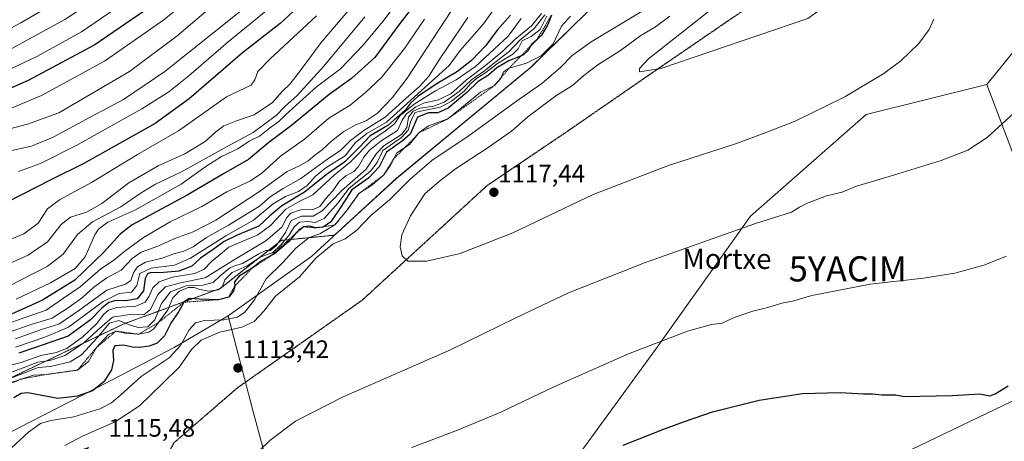
# Model space of a CAD drawing. Units: metres. Extents: x 593613 to 597052, y 4742948 to 4745309.
# Drawn here: x 594291 to 594683, y 4743287 to 4743455 of the extents above; entities that cross this region are included whole.
import ezdxf
from ezdxf.enums import TextEntityAlignment as Align

# ---------------------------------------------------------------- set-up
doc = ezdxf.new("R2010")
doc.units = ezdxf.units.M
doc.header["$MEASUREMENT"] = 0
for name, pattern in [('TRAZOS', [0.75, 0.5, -0.25]), ('TRAZOS2', [0.375, 0.25, -0.125]), ('TRAZOSX2', [1.5, 1, -0.5])]:
    doc.linetypes.add(name, pattern=pattern)
doc.layers.get('0').update_dxf_attribs({"lineweight": 5})
for name, color, linetype, lineweight in [('Arbolado forestal', 92, 'TRAZOS', 0), ('Arbolado forestal CxS', 92, 'Continuous', 0), ('Carátula', 7, 'Continuous', 5), ('Curva de nivel maestra', 36, 'Continuous', 30), ('Curva de nivel normal', 36, 'Continuous', 0), ('Entidad de ámbito territorial', 19, 'Continuous', 0), ('Entidad de ámbito territorial CxS', 92, 'Continuous', 0), ('Escarpado lineal', 39, 'TRAZOS', 0), ('Matorral', 135, 'Continuous', 0), ('Matorral CxS', 135, 'Continuous', 0), ('Municipio', 9, 'Continuous', 13), ('Municipio CxS', 142, 'Continuous', 0), ('Pastizal CxS', 92, 'Continuous', 0), ('Punto de cota en terreno', 7, 'Continuous', 0), ('Ruta', 19, 'TRAZOS2', 30), ('Rótulo de punto de cota en terreno', 19, 'Continuous', 0), ('Senda', 19, 'TRAZOSX2', 0), ('Texto cartográfico', 19, 'Continuous', 0), ('Yacimiento arqueológico puntual', 7, 'Continuous', 0)]:
    doc.layers.add(name, color=color, linetype=linetype, lineweight=lineweight)
doc.styles.add('Arial', font='txt', dxfattribs={"height": 0.2})

# ---------------------------------------------------------------- blocks, each defined once
blk = doc.blocks.new('*U150')
at = {"layer": 'Arbolado forestal CxS', "color": 92, "linetype": 'Continuous', "lineweight": 0}
blk.add_polyline3d([(594640.86, 4743772.51, 1037.15), (594650.17, 4743739.45, 1050.78), (594640.4, 4743693.48, 1062.37), (594632.07, 4743666.47, 1065.71), (594615.78, 4743613.63, 1084.61), (594599.21, 4743570.17, 1088.57), (594578.4, 4743528.15, 1095.53), (594538.52, 4743478.6, 1097.67), (594494.57, 4743435.56, 1105.47), (594441.21, 4743391.55, 1107.28), (594416.62, 4743368.99, 1106.88), (594407.42, 4743368.09, 1105.16), (594395.39, 4743366.92, 1090.9), (594371.13, 4743347.76, 1094.12), (594332.83, 4743333.72, 1091.05), (594279.22, 4743308.18, 1089.89)], dxfattribs=at)
blk = doc.blocks.new('*U162')
at = {"layer": 'Entidad de ámbito territorial CxS', "color": 92, "linetype": 'Continuous', "lineweight": 0}
blk.add_polyline3d([(594284.79, 4743289.17, 1102.73), (594295.78, 4743294.83, 1103.9), (594321.9, 4743308.28, 1099.46), (594352.81, 4743324.37, 1103.38), (594374.37, 4743337.01, 1103.82), (594384.05, 4743299.92, 1111.97), (594418.86, 4743170.77, 1091.24), (594427.53, 4743138.64, 1085.9), (594459.84, 4743020.28, 1072.25), (594473.99, 4742959.92, 1068.63), (594473.99, 4742959.92, 1068.63), (593646.92, 4742948.46, 944.86)], dxfattribs=at)
blk = doc.blocks.new('*U163')
at = {"layer": 'Municipio CxS', "color": 142, "linetype": 'Continuous', "lineweight": 0}
blk.add_polyline3d([(594284.79, 4743289.17, 1102.73), (594295.78, 4743294.83, 1103.9), (594321.9, 4743308.28, 1099.46), (594352.81, 4743324.37, 1103.38), (594374.37, 4743337.01, 1103.82), (594384.05, 4743299.92, 1111.97), (594418.86, 4743170.77, 1091.24), (594427.53, 4743138.64, 1085.9), (594459.84, 4743020.28, 1072.25), (594473.99, 4742959.92, 1068.63), (594473.99, 4742959.92, 1068.63), (593646.92, 4742948.46, 944.86)], dxfattribs=at)
blk = doc.blocks.new('*U164')
at = {"layer": 'Entidad de ámbito territorial CxS', "color": 92, "linetype": 'Continuous', "lineweight": 0}
blk.add_polyline3d([(594284.795, 4743289.171, 1102.726474), (594295.776, 4743294.826, 1103.897235), (594321.896, 4743308.276, 1099.464952), (594352.81, 4743324.366, 1103.381793), (594374.367, 4743337.013, 1103.821082), (594384.047, 4743299.917, 1111.974487), (594418.863, 4743170.774, 1091.243501), (594427.526, 4743138.638, 1085.895482), (594459.843, 4743020.281, 1072.252245), (594473.9907, 4742959.9163, 1068.627309), (594473.9907, 4742959.9163, 1068.627309), (593646.919999, 4742948.460087, 944.855247)], dxfattribs=at)
blk = doc.blocks.new('*U165')
at = {"layer": 'Municipio CxS', "color": 142, "linetype": 'Continuous', "lineweight": 0}
blk.add_polyline3d([(594284.795, 4743289.171, 1102.7265), (594295.776, 4743294.826, 1103.8972), (594321.896, 4743308.276, 1099.465), (594352.81, 4743324.366, 1103.3818), (594374.367, 4743337.013, 1103.8211), (594384.047, 4743299.917, 1111.9745), (594418.863, 4743170.774, 1091.2435), (594427.526, 4743138.638, 1085.8955), (594459.843, 4743020.281, 1072.2522), (594473.9907, 4742959.9163, 1068.6273), (594473.9907, 4742959.9163, 1068.6273), (593646.92, 4742948.4601, 944.8552)], dxfattribs=at)
blk = doc.blocks.new('5PATER')
at = {"layer": 'Carátula', "linetype": 'Continuous', "lineweight": 5}
h = blk.add_hatch(color=250, dxfattribs=at)
edge = h.paths.add_edge_path()
edge.add_ellipse((0, 0.01), major_axis=(-1.33, -1.34), ratio=0.999422, start_angle=0, end_angle=360)
blk = doc.blocks.new('5YACIM')
blk.add_text('5YACIM', height=10).set_placement((0, 0), align=Align.MIDDLE_CENTER)

msp = doc.modelspace()

# ---------------------------------------------------------------- linework, layer by layer
at = {"layer": 'Arbolado forestal', "color": 92, "linetype": 'TRAZOS', "lineweight": 0}
msp.add_polyline3d([(594632.07, 4743666.47, 1065.71), (594615.78, 4743613.63, 1084.61), (594599.21, 4743570.17, 1088.57), (594578.4, 4743528.15, 1095.53), (594538.52, 4743478.6, 1097.67), (594494.57, 4743435.56, 1105.47), (594441.21, 4743391.55, 1107.28), (594416.62, 4743368.99, 1106.88), (594407.42, 4743368.09, 1105.16), (594395.39, 4743366.92, 1090.9), (594371.13, 4743347.76, 1094.12), (594332.83, 4743333.72, 1091.05), (594279.22, 4743308.18, 1089.89)], dxfattribs=at)
at = {"layer": 'Curva de nivel maestra', "color": 36, "linetype": 'Continuous', "lineweight": 30}
for points in [[(594572.65, 4743754.77, 1000), (594553.94, 4743722.99, 1000), (594527.26, 4743675.38, 1000), (594521.91, 4743666.24, 1000), (594514.04, 4743655.17, 1000), (594497.6, 4743634.79, 1000), (594487.38, 4743621.25, 1000), (594471.06, 4743599.56, 1000), (594454.3, 4743576.37, 1000), (594431.19, 4743546.09, 1000), (594415.44, 4743528.49, 1000), (594402.25, 4743515.1, 1000), (594382.58, 4743493.69, 1000), (594370.78, 4743482.07, 1000), (594343.61, 4743459.8, 1000), (594321.37, 4743444.63, 1000), (594294.8, 4743430.43, 1000), (594282.41, 4743425.02, 1000)], [(594606.76, 4743747.88, 1025), (594602.06, 4743735.17, 1025), (594594.64, 4743718.34, 1025), (594585.27, 4743700.73, 1025), (594575.98, 4743684.65, 1025), (594566.56, 4743667.46, 1025), (594549.43, 4743640.5, 1025), (594526.83, 4743611.78, 1025), (594510.85, 4743590.87, 1025), (594503.07, 4743579.47, 1025), (594488.41, 4743559.8, 1025), (594466.07, 4743528.59, 1025), (594454.42, 4743514.72, 1025), (594445.13, 4743506.12, 1025), (594435.14, 4743495.11, 1025), (594419.09, 4743478.08, 1025), (594403.64, 4743461.02, 1025), (594395.06, 4743453.08, 1025), (594380.07, 4743441.47, 1025), (594358.8, 4743423.18, 1025), (594345.34, 4743413.39, 1025), (594316.98, 4743397.41, 1025), (594304.15, 4743391.15, 1025), (594286.26, 4743381.92, 1025)], [(594454.52, 4743468.54, 1050), (594442.63, 4743453.09, 1050), (594432.57, 4743439.52, 1050), (594423.41, 4743431.29, 1050), (594414.5, 4743424.82, 1050), (594399.45, 4743412.5, 1050), (594390.5, 4743405.74, 1050), (594382.42, 4743399.01, 1050), (594372.41, 4743393.35, 1050), (594358.07, 4743384.84, 1050), (594336.21, 4743373.16, 1050), (594331.35, 4743369.41, 1050), (594324.75, 4743362.12, 1050), (594313.35, 4743351.17, 1050), (594300.57, 4743343.18, 1050), (594288.16, 4743337.59, 1050)], [(594486.62, 4743456.4, 1075), (594481.2, 4743450.4, 1075), (594476.71, 4743444.3, 1075), (594471.09, 4743438.32, 1075), (594465.5, 4743434.07, 1075), (594457.01, 4743429.01, 1075), (594449.74, 4743424.12, 1075), (594446.75, 4743421.44, 1075), (594444.77, 4743418.78, 1075), (594442.38, 4743416.72, 1075), (594437.8, 4743412.56, 1075), (594430.82, 4743408.4, 1075), (594426.54, 4743403.92, 1075), (594420.74, 4743398.15, 1075), (594413.77, 4743393.42, 1075), (594404.63, 4743386.07, 1075), (594395.61, 4743380.63, 1075), (594390.92, 4743376.65, 1075), (594386.58, 4743372.52, 1075), (594377.95, 4743369, 1075), (594372.74, 4743366.47, 1075), (594368.41, 4743363.27, 1075), (594363.37, 4743359.79, 1075), (594359.94, 4743356.64, 1075), (594354.71, 4743354.74, 1075), (594348.7, 4743354.16, 1075), (594343.29, 4743354, 1075), (594342.25, 4743353.59, 1075), (594341.27, 4743351.73, 1075), (594340.64, 4743346.89, 1075), (594338.19, 4743343.76, 1075), (594333.48, 4743342.96, 1075), (594329.7, 4743343.03, 1075), (594326.87, 4743342.28, 1075), (594324.11, 4743340.02, 1075), (594319.66, 4743335.36, 1075), (594310.74, 4743328.83, 1075), (594300.74, 4743325.49, 1075), (594291.13, 4743322.08, 1075)], [(594502.88, 4743456.4, 1100), (594501.3, 4743452.4, 1100), (594498.94, 4743448.4, 1100), (594496.97, 4743446.62, 1100), (594494.87, 4743444.73, 1100), (594494.58, 4743444.16, 1100), (594493.73, 4743442.46, 1100), (594491.74, 4743440.62, 1100), (594490.78, 4743440.24, 1100), (594485.94, 4743438.3, 1100), (594481.13, 4743435.47, 1100), (594477.86, 4743432.58, 1100), (594473.69, 4743430.07, 1100), (594469.27, 4743425.72, 1100), (594461.84, 4743419.49, 1100), (594457.66, 4743417.64, 1100), (594453.99, 4743417.65, 1100), (594449.59, 4743415.93, 1100), (594448.07, 4743412.15, 1100), (594446.66, 4743409.08, 1100), (594443.62, 4743406.5, 1100), (594437.27, 4743402.02, 1100), (594434.29, 4743396.11, 1100), (594430.07, 4743391.68, 1100), (594423.54, 4743386.94, 1100), (594419.29, 4743380.4, 1100), (594415.13, 4743374.33, 1100), (594412.46, 4743372.41, 1100), (594412.07, 4743372.12, 1100), (594408.99, 4743371.89, 1100), (594406.64, 4743372.52, 1100), (594404.33, 4743372.32, 1100), (594402.3, 4743370.88, 1100), (594401.27, 4743369.73, 1100), (594398.41, 4743366.54, 1100), (594392.74, 4743361.6, 1100), (594391.37, 4743360.85, 1100), (594387.41, 4743358.68, 1100), (594383.89, 4743355.92, 1100), (594378.65, 4743352.68, 1100), (594376.83, 4743350.46, 1100), (594376.93, 4743348.76, 1100), (594376.46, 4743346.93, 1100), (594374.54, 4743344.35, 1100), (594370.45, 4743343.36, 1100), (594362.9, 4743343.56, 1100), (594358.77, 4743343.84, 1100), (594356.71, 4743342.36, 1100), (594354.55, 4743338.48, 1100), (594351.59, 4743334.07, 1100), (594349.08, 4743328.96, 1100), (594346.14, 4743326.05, 1100), (594342.89, 4743324.88, 1100), (594339.09, 4743324.41, 1100), (594336.32, 4743324.52, 1100), (594332.72, 4743325.29, 1100), (594329.32, 4743324.99, 1100), (594328.44, 4743323.22, 1100), (594328.81, 4743319.14, 1100), (594327.9, 4743315.52, 1100), (594324.84, 4743310.76, 1100), (594320.45, 4743307.2, 1100), (594314.41, 4743305.02, 1100), (594306.61, 4743304.12, 1100), (594294.74, 4743306.38, 1100), (594292.02, 4743306.1, 1100)], [(594292.02, 4743306.1, 1100), (594289.08, 4743304.44, 1100)], [(594531.41, 4743285.56, 1100), (594547.74, 4743292.09, 1100), (594555.78, 4743294.91, 1100), (594566.83, 4743298.82, 1100), (594585.46, 4743303.45, 1100), (594602.66, 4743306.04, 1100), (594617.63, 4743306.52, 1100), (594626.93, 4743305.98, 1100), (594630.61, 4743305.94, 1100), (594634.22, 4743305.54, 1100), (594639.58, 4743305.57, 1100), (594643.22, 4743304.88, 1100), (594649.3, 4743305.07, 1100), (594662.21, 4743305.3, 1100), (594673.16, 4743305.92, 1100), (594677.07, 4743305.21, 1100), (594679.3, 4743305.91, 1100), (594684.37, 4743309.18, 1100)]]:
    msp.add_polyline3d(points, dxfattribs=at)
at = {"layer": 'Curva de nivel normal', "color": 36, "linetype": 'Continuous', "lineweight": 0}
for points in [[(594285.41, 4743441.52, 990), (594309.41, 4743454.7, 990), (594327.41, 4743466.74, 990), (594355.76, 4743489.1, 990), (594369.51, 4743501.49, 990), (594383.76, 4743517.14, 990), (594409.07, 4743543.53, 990), (594425.15, 4743562.58, 990), (594434.57, 4743575.12, 990), (594471.09, 4743625.83, 990), (594497.23, 4743660.07, 990), (594505.9, 4743672.4, 990), (594514.29, 4743685.4, 990), (594534.71, 4743721.07, 990), (594561.4, 4743766.88, 990)], [(594280.01, 4743431.39, 995), (594298.31, 4743440, 995), (594316.07, 4743449.77, 995), (594334.41, 4743462.49, 995), (594355.27, 4743479.52, 995), (594368.07, 4743491.13, 995), (594404.07, 4743527.63, 995), (594415.02, 4743538.66, 995), (594423.2, 4743548.13, 995), (594442.96, 4743573.81, 995), (594465.91, 4743605.5, 995), (594486.33, 4743632.98, 995), (594502, 4743652.71, 995), (594510.89, 4743664.03, 995), (594516.48, 4743672.64, 995), (594541.08, 4743716.07, 995), (594566.81, 4743760.73, 995)], [(594279.37, 4743446.73, 985), (594291.93, 4743453.4, 985), (594308.99, 4743463.4, 985), (594321.53, 4743471.73, 985), (594335.93, 4743482.41, 985), (594356.69, 4743499.55, 985), (594367.24, 4743509.86, 985), (594377.89, 4743521.52, 985), (594388.01, 4743531.38, 985), (594400.16, 4743543.91, 985), (594411.43, 4743557.06, 985), (594424.51, 4743573.99, 985), (594435.33, 4743588.73, 985), (594444.65, 4743602.68, 985), (594468.65, 4743636.51, 985), (594488.46, 4743662.4, 985), (594505.42, 4743686.89, 985), (594524.94, 4743719.79, 985), (594544.78, 4743752.91, 985)], [(594282.96, 4743410.02, 1010), (594294.62, 4743413.02, 1010), (594306.96, 4743417.6, 1010), (594335.11, 4743434.01, 1010), (594354.08, 4743448.12, 1010), (594380.99, 4743471.14, 1010), (594396.73, 4743487.39, 1010), (594410.66, 4743503.86, 1010), (594424.74, 4743517.28, 1010), (594438.08, 4743530.21, 1010), (594449.2, 4743543.41, 1010), (594462.22, 4743561.4, 1010), (594478.29, 4743583.2, 1010), (594495.19, 4743606.37, 1010), (594523.41, 4743642.52, 1010), (594536.56, 4743661.53, 1010), (594551.65, 4743687.94, 1010), (594566.82, 4743713.66, 1010), (594575.2, 4743728.86, 1010), (594580.08, 4743739.76, 1010), (594583.18, 4743749.37, 1010)], [(594286.9, 4743418.92, 1005), (594300.07, 4743424.47, 1005), (594325.11, 4743438.12, 1005), (594348.75, 4743454.5, 1005), (594374.74, 4743475.87, 1005), (594388.74, 4743489.32, 1005), (594408.74, 4743511.32, 1005), (594438.88, 4743544.2, 1005), (594467.29, 4743580.89, 1005), (594482.21, 4743601.76, 1005), (594504.54, 4743631.15, 1005), (594520.51, 4743651.38, 1005), (594531.17, 4743667.07, 1005), (594568.95, 4743734.07, 1005), (594576.89, 4743749.42, 1005)], [(594287.67, 4743402.46, 1015), (594296.18, 4743404.32, 1015), (594304.82, 4743407.9, 1015), (594319.48, 4743415.82, 1015), (594332.66, 4743422.83, 1015), (594349.09, 4743434.02, 1015), (594378.63, 4743457.38, 1015), (594396.56, 4743474.07, 1015), (594412.44, 4743492.07, 1015), (594422.43, 4743502.82, 1015), (594431.01, 4743512.73, 1015), (594440.84, 4743522.82, 1015), (594452.97, 4743536.97, 1015), (594470.03, 4743560.36, 1015), (594486.91, 4743582.64, 1015), (594508.66, 4743612.07, 1015), (594530.49, 4743638.98, 1015), (594540.56, 4743652.04, 1015), (594548.1, 4743664.98, 1015), (594562.08, 4743690.95, 1015), (594581.42, 4743724.92, 1015), (594588.87, 4743741.61, 1015), (594591.62, 4743750.97, 1015)], [(594291.02, 4743394.28, 1020), (594299.74, 4743397.51, 1020), (594314.41, 4743404.81, 1020), (594340.07, 4743419.24, 1020), (594350.74, 4743425.91, 1020), (594358.75, 4743432.3, 1020), (594374.38, 4743445.73, 1020), (594389.41, 4743458.07, 1020), (594400.68, 4743469.07, 1020), (594413.38, 4743483.03, 1020), (594429.17, 4743498.92, 1020), (594440.08, 4743510.45, 1020), (594450.57, 4743521.09, 1020), (594459.71, 4743531.39, 1020), (594465.07, 4743538.69, 1020), (594472.32, 4743550.02, 1020), (594488.05, 4743571.4, 1020), (594514.06, 4743607.01, 1020), (594545.32, 4743648.38, 1020), (594554.31, 4743662.32, 1020), (594585.76, 4743716.45, 1020), (594593.13, 4743731.58, 1020), (594598.44, 4743746.07, 1020)], [(594580.74, 4743470.12, 1120), (594541.44, 4743439.06, 1120), (594537.9, 4743435.2, 1120), (594537.83, 4743433.85, 1120), (594546.37, 4743435.19, 1120), (594604.74, 4743455.05, 1120), (594609.82, 4743458.7, 1120), (594615.88, 4743464.85, 1120), (594619.01, 4743470.03, 1120), (594619.66, 4743472.64, 1120), (594618.16, 4743479.66, 1120), (594614.74, 4743485.67, 1120), (594609.15, 4743491.01, 1120), (594605.24, 4743490.86, 1120), (594596.58, 4743486.64, 1120), (594590.26, 4743482.73, 1120), (594587.05, 4743479.26, 1120), (594580.74, 4743470.12, 1120)], [(594289.78, 4743324.53, 1070), (594301.41, 4743328.51, 1070), (594310.83, 4743332.48, 1070), (594324.7, 4743342.66, 1070), (594330.94, 4743345.85, 1070), (594335.91, 4743346.34, 1070), (594337.97, 4743349, 1070), (594339.2, 4743353.72, 1070), (594343.69, 4743355.84, 1070), (594352.98, 4743357.1, 1070), (594359.41, 4743359.81, 1070), (594373.41, 4743368.68, 1070), (594384.46, 4743374.96, 1070), (594392.27, 4743381.38, 1070), (594397.12, 4743384.36, 1070), (594402.35, 4743386.39, 1070), (594405.7, 4743388.73, 1070), (594408.95, 4743392.24, 1070), (594412.76, 4743395.42, 1070), (594416.74, 4743398.02, 1070), (594420.79, 4743400.54, 1070), (594424.95, 4743405.78, 1070), (594429.46, 4743409.41, 1070), (594437.26, 4743413.92, 1070), (594462.12, 4743436.44, 1070), (594466.54, 4743442.4, 1070), (594475.8, 4743452.9, 1070), (594488.04, 4743470.09, 1070)], [(594283.06, 4743355.82, 1035), (594294.88, 4743361.09, 1035), (594302.53, 4743366.39, 1035), (594307.96, 4743373.22, 1035), (594311.71, 4743376.13, 1035), (594318.07, 4743378.16, 1035), (594324.09, 4743381.52, 1035), (594334.79, 4743389.77, 1035), (594346.53, 4743396.52, 1035), (594357.06, 4743401.26, 1035), (594365.17, 4743406.18, 1035), (594369.48, 4743410.07, 1035), (594372.67, 4743412.38, 1035), (594377.27, 4743414.25, 1035), (594384.72, 4743416.74, 1035), (594391.94, 4743421.67, 1035), (594395.85, 4743426.04, 1035), (594398.94, 4743429.17, 1035), (594402.98, 4743434.24, 1035), (594411.36, 4743445.59, 1035), (594429.54, 4743467.07, 1035)], [(594290.07, 4743343.6, 1045), (594303.76, 4743350, 1045), (594313.54, 4743355.76, 1045), (594317.42, 4743360.32, 1045), (594321.3, 4743369.13, 1045), (594322.8, 4743371.35, 1045), (594326.53, 4743374.2, 1045), (594337.2, 4743378.93, 1045), (594355.58, 4743389.2, 1045), (594365.01, 4743396.07, 1045), (594371.74, 4743400.2, 1045), (594378.23, 4743403.3, 1045), (594382.74, 4743406.27, 1045), (594386.74, 4743408.26, 1045), (594390.74, 4743411.56, 1045), (594394.41, 4743414.1, 1045), (594397.07, 4743416.79, 1045), (594409.45, 4743427.97, 1045), (594418.94, 4743435.07, 1045), (594428, 4743444.47, 1045), (594436.29, 4743454.53, 1045), (594442.94, 4743463.52, 1045)], [(594286.1, 4743330.07, 1060), (594296, 4743333.52, 1060), (594304.32, 4743336.06, 1060), (594310.67, 4743340.15, 1060), (594316.39, 4743344.24, 1060), (594320.96, 4743348.34, 1060), (594326.16, 4743352.06, 1060), (594331.76, 4743355.07, 1060), (594336.16, 4743359.68, 1060), (594339.71, 4743362.21, 1060), (594346.41, 4743364.6, 1060), (594353.07, 4743367.69, 1060), (594360.41, 4743370.32, 1060), (594369.41, 4743375, 1060), (594386.74, 4743386.29, 1060), (594397.74, 4743394.27, 1060), (594402.67, 4743396.52, 1060), (594406.14, 4743398.48, 1060), (594408.8, 4743400.79, 1060), (594411.65, 4743402.83, 1060), (594415.53, 4743406.4, 1060), (594420.36, 4743410.12, 1060), (594424.83, 4743412.63, 1060), (594429.29, 4743414.5, 1060), (594433.71, 4743417.42, 1060), (594439.58, 4743423.56, 1060), (594445.45, 4743431.34, 1060), (594463.14, 4743458.23, 1060)], [(594538.86, 4743458.03, 1110), (594518.66, 4743445.73, 1110), (594511.04, 4743440.4, 1110), (594506.53, 4743435.79, 1110), (594499, 4743429.3, 1110), (594488.99, 4743422.25, 1110), (594470.12, 4743408.56, 1110), (594455.35, 4743398.71, 1110), (594446.56, 4743391.15, 1110), (594438.42, 4743383.01, 1110), (594431.1, 4743376.76, 1110), (594425.51, 4743370.96, 1110), (594420.85, 4743367.59, 1110), (594416.07, 4743365.49, 1110), (594409.27, 4743359.99, 1110), (594402.64, 4743352.38, 1110), (594393.1, 4743344.76, 1110), (594388.5, 4743338.85, 1110), (594384.6, 4743334.76, 1110), (594379.7, 4743332.46, 1110), (594371.07, 4743330.45, 1110), (594363.62, 4743327.26, 1110), (594359.72, 4743323.52, 1110), (594355.02, 4743316.73, 1110), (594347.96, 4743309.74, 1110), (594339.02, 4743301.21, 1110), (594329.41, 4743294.88, 1110), (594316.74, 4743289.34, 1110), (594309.45, 4743285.49, 1110)], [(594281.83, 4743364.89, 1030), (594293.07, 4743369.5, 1030), (594298.74, 4743373.77, 1030), (594302.53, 4743379.44, 1030), (594307.25, 4743383.08, 1030), (594319.98, 4743389.89, 1030), (594338.23, 4743401.1, 1030), (594354.59, 4743410.48, 1030), (594373.61, 4743423.92, 1030), (594383.49, 4743428.58, 1030), (594384.95, 4743430.73, 1030), (594386.18, 4743434.07, 1030), (594391.03, 4743439.07, 1030), (594409.43, 4743456.14, 1030)], [(594282.92, 4743312.65, 1085), (594292.77, 4743316.23, 1085), (594298.68, 4743318.48, 1085), (594303.46, 4743319.19, 1085), (594309.35, 4743321.16, 1085), (594316.86, 4743326.07, 1085), (594322.17, 4743330.93, 1085), (594328.38, 4743336.42, 1085), (594336.03, 4743337.63, 1085), (594340.84, 4743337.34, 1085), (594343.42, 4743339.49, 1085), (594346.43, 4743345.42, 1085), (594349.4, 4743348.49, 1085), (594355.44, 4743350.08, 1085), (594365.22, 4743352.1, 1085), (594377.11, 4743359.47, 1085), (594389.36, 4743366.74, 1085), (594395.71, 4743372.18, 1085), (594397.6, 4743375.95, 1085), (594399.22, 4743377.78, 1085), (594403.07, 4743379.07, 1085), (594408.07, 4743379.22, 1085), (594410.74, 4743380.34, 1085), (594412.96, 4743383.4, 1085), (594415.93, 4743386.66, 1085), (594418.62, 4743390.38, 1085), (594421.07, 4743392.58, 1085), (594424.29, 4743394.22, 1085), (594426.2, 4743396.24, 1085), (594428.23, 4743399.95, 1085), (594430.52, 4743402.73, 1085), (594435.16, 4743406.4, 1085), (594441.6, 4743410.52, 1085), (594443.56, 4743414.62, 1085), (594445.28, 4743417.21, 1085), (594448.97, 4743420.02, 1085), (594452.42, 4743421.51, 1085), (594457.53, 4743422.61, 1085), (594462.89, 4743425.2, 1085), (594469.07, 4743430.7, 1085), (594476.67, 4743436.33, 1085), (594483.57, 4743442.03, 1085), (594488.32, 4743446.73, 1085), (594494.93, 4743452.2, 1085), (594498.92, 4743457, 1085)], [(594500.16, 4743456.49, 1090), (594496.03, 4743451.09, 1090), (594490.24, 4743446.41, 1090), (594486.02, 4743441.9, 1090), (594480.34, 4743437.57, 1090), (594476.22, 4743434.25, 1090), (594471.07, 4743430.74, 1090), (594466.2, 4743426.12, 1090), (594460.23, 4743421.82, 1090), (594456.05, 4743420.28, 1090), (594450.66, 4743419.45, 1090), (594447.84, 4743418.25, 1090), (594446.07, 4743415.84, 1090), (594445.35, 4743411.74, 1090), (594443.18, 4743409.01, 1090), (594436.2, 4743404.47, 1090), (594433.27, 4743401.48, 1090), (594429.2, 4743395.25, 1090), (594419.41, 4743386.56, 1090), (594411.71, 4743378.6, 1090), (594408.06, 4743376.52, 1090), (594403.43, 4743376.58, 1090), (594399.35, 4743374.8, 1090), (594397.13, 4743370.1, 1090), (594393.31, 4743364.6, 1090), (594391.06, 4743362.92, 1090), (594389.36, 4743362.84, 1090), (594386.57, 4743361.54, 1090), (594380.08, 4743357.68, 1090), (594376.91, 4743356.86, 1090), (594374.9, 4743355.89, 1090), (594371.2, 4743352.85, 1090), (594368.41, 4743350.19, 1090), (594364.22, 4743349.16, 1090), (594357.68, 4743348.82, 1090), (594351.4, 4743346.44, 1090), (594347.84, 4743341.79, 1090), (594345.17, 4743335.38, 1090), (594342.42, 4743332.63, 1090), (594338.56, 4743332.35, 1090), (594334.7, 4743333.46, 1090), (594330.84, 4743335.03, 1090), (594327.13, 4743333.98, 1090), (594322.24, 4743328.21, 1090), (594316, 4743321.47, 1090), (594311.47, 4743318.61, 1090), (594303.74, 4743316.84, 1090), (594298.74, 4743316.43, 1090), (594283.89, 4743310.66, 1090)], [(594286.04, 4743333.68, 1055), (594295.06, 4743336.88, 1055), (594302.01, 4743339.24, 1055), (594308.87, 4743343.9, 1055), (594315.48, 4743348.51, 1055), (594323.74, 4743355.65, 1055), (594328.72, 4743358.92, 1055), (594333.24, 4743362.67, 1055), (594340.72, 4743368.07, 1055), (594351.32, 4743374.3, 1055), (594363.84, 4743380.33, 1055), (594373.82, 4743386.18, 1055), (594383.18, 4743390.59, 1055), (594387.74, 4743393.62, 1055), (594395.07, 4743400.33, 1055), (594404.68, 4743407.18, 1055), (594414.29, 4743415.41, 1055), (594422.85, 4743420.64, 1055), (594428.86, 4743425.67, 1055), (594435.41, 4743431.72, 1055), (594444.41, 4743443.08, 1055), (594452.41, 4743454.81, 1055)], [(594501.02, 4743456.05, 1095), (594498.39, 4743450.71, 1095), (594494.74, 4743447.96, 1095), (594491.21, 4743446.16, 1095), (594489.63, 4743442.97, 1095), (594487.54, 4743440.93, 1095), (594481.41, 4743437.17, 1095), (594476.74, 4743433.57, 1095), (594473.07, 4743431.26, 1095), (594470.77, 4743429.18, 1095), (594468.19, 4743426.13, 1095), (594463.1, 4743422.21, 1095), (594458.74, 4743419.87, 1095), (594450.84, 4743418.31, 1095), (594448.68, 4743417.68, 1095), (594446.98, 4743414.42, 1095), (594445.95, 4743410.76, 1095), (594443.2, 4743407.81, 1095), (594435.85, 4743402.56, 1095), (594433.56, 4743397.84, 1095), (594430.88, 4743394.42, 1095), (594422.41, 4743387.65, 1095), (594417.93, 4743381.73, 1095), (594412.51, 4743375.59, 1095), (594408.93, 4743373.96, 1095), (594406.32, 4743374.38, 1095), (594402.73, 4743374.17, 1095), (594400.66, 4743372.45, 1095), (594398.41, 4743368.86, 1095), (594395.07, 4743365.04, 1095), (594392.07, 4743362.17, 1095), (594387.02, 4743360.25, 1095), (594381.9, 4743356.8, 1095), (594375.89, 4743354.2, 1095), (594373.02, 4743351.25, 1095), (594372.01, 4743348.64, 1095), (594370.31, 4743347.23, 1095), (594366.74, 4743346.78, 1095), (594363.08, 4743347.36, 1095), (594360.78, 4743348.25, 1095), (594358.46, 4743348.19, 1095), (594354.97, 4743346.7, 1095), (594352.36, 4743344.14, 1095), (594350.28, 4743339.37, 1095), (594344.82, 4743331.78, 1095), (594342.76, 4743330.43, 1095), (594338.74, 4743329.66, 1095), (594333.2, 4743330.11, 1095), (594329.73, 4743330.86, 1095), (594326.82, 4743329.53, 1095), (594322.03, 4743324.4, 1095), (594318.84, 4743318.81, 1095), (594314.46, 4743315.39, 1095), (594301.97, 4743313.64, 1095), (594296.88, 4743313.42, 1095), (594286.74, 4743310.08, 1095)], [(594287.39, 4743348.87, 1040), (594302.44, 4743356.54, 1040), (594308.69, 4743361.38, 1040), (594314.4, 4743369.24, 1040), (594320.41, 4743374.32, 1040), (594331.66, 4743380.2, 1040), (594339.77, 4743385.83, 1040), (594345.45, 4743389.23, 1040), (594355.82, 4743394.11, 1040), (594373.88, 4743404.28, 1040), (594384.22, 4743409.77, 1040), (594393.56, 4743416.72, 1040), (594396.89, 4743420.13, 1040), (594401.74, 4743424.48, 1040), (594412.39, 4743436.09, 1040), (594428.67, 4743455.74, 1040)], [(594289.74, 4743327.85, 1065), (594300.07, 4743331.54, 1065), (594307.07, 4743333.68, 1065), (594315.41, 4743339.29, 1065), (594326.07, 4743347.13, 1065), (594333.55, 4743349.56, 1065), (594335.64, 4743350.93, 1065), (594336.76, 4743354.06, 1065), (594338.24, 4743356.4, 1065), (594341.49, 4743358.3, 1065), (594348.04, 4743359.88, 1065), (594352.76, 4743361.56, 1065), (594356.74, 4743362.63, 1065), (594360.44, 4743364.34, 1065), (594365.66, 4743368.02, 1065), (594374.49, 4743372.95, 1065), (594386.84, 4743380.46, 1065), (594390.99, 4743384.2, 1065), (594396.14, 4743387.54, 1065), (594403.25, 4743391.56, 1065), (594413.4, 4743398.89, 1065), (594419.08, 4743402.73, 1065), (594422.95, 4743406.57, 1065), (594428.25, 4743410.55, 1065), (594436.69, 4743415.83, 1065), (594445.03, 4743423.46, 1065), (594450.51, 4743428.16, 1065), (594454.15, 4743432.14, 1065), (594458.51, 4743438.99, 1065), (594469.66, 4743455.47, 1065)], [(594510.46, 4743456.02, 1105), (594506.89, 4743452.01, 1105), (594503.49, 4743445.05, 1105), (594498.72, 4743440.18, 1105), (594492.93, 4743437.28, 1105), (594486.04, 4743435.34, 1105), (594483.77, 4743433.93, 1105), (594482.62, 4743431.03, 1105), (594480.2, 4743428.44, 1105), (594474.64, 4743425.74, 1105), (594468.62, 4743420.95, 1105), (594461.7, 4743415.21, 1105), (594453.92, 4743412.4, 1105), (594450.31, 4743409.73, 1105), (594446.45, 4743405.07, 1105), (594441.32, 4743401.73, 1105), (594438.89, 4743396.86, 1105), (594436.22, 4743392.91, 1105), (594431.38, 4743388.86, 1105), (594426.29, 4743385.49, 1105), (594421.48, 4743378.79, 1105), (594416.75, 4743373.04, 1105), (594410.74, 4743369.48, 1105)], [(594490.74, 4743455.07, 1080), (594485.69, 4743448.07, 1080), (594472.68, 4743436.03, 1080), (594464.96, 4743430.66, 1080), (594456.75, 4743426.35, 1080), (594448.28, 4743420.98, 1080), (594442.62, 4743416.4, 1080)], [(594549.85, 4743455.95, 1115), (594544.2, 4743451.69, 1115), (594538.41, 4743448.29, 1115), (594530.35, 4743442.37, 1115), (594521.29, 4743436.7, 1115), (594515.7, 4743432.4, 1115), (594511.18, 4743428.4, 1115), (594504.6, 4743424.28, 1115), (594493.52, 4743415.94, 1115), (594486.9, 4743410.34, 1115), (594477.28, 4743403.5, 1115), (594464.72, 4743395.34, 1115), (594458.38, 4743390.4, 1115), (594452.54, 4743385.4, 1115), (594446.87, 4743376.73, 1115), (594443.32, 4743369.07, 1115), (594442.67, 4743364.4, 1115), (594443.48, 4743360.73, 1115), (594445.79, 4743358.67, 1115), (594453.29, 4743358.62, 1115)], [(594453.29, 4743358.62, 1115), (594466.52, 4743361.76, 1115), (594487.54, 4743369.87, 1115), (594519.41, 4743385.14, 1115), (594549.35, 4743396.7, 1115), (594576.44, 4743405.41, 1115), (594588.53, 4743409.91, 1115), (594599.69, 4743414.3, 1115), (594619.49, 4743423.9, 1115), (594635, 4743433.21, 1115), (594641.8, 4743438.18, 1115), (594648.89, 4743445.13, 1115), (594653.04, 4743450.7, 1115), (594654.86, 4743454.74, 1115)], [(594442.62, 4743416.4, 1080), (594440.4, 4743413.26, 1080), (594436.89, 4743410.42, 1080), (594431.42, 4743406.69, 1080), (594422.91, 4743398.07, 1080), (594416.42, 4743392.88, 1080), (594407.92, 4743385.02, 1080), (594402.76, 4743382.44, 1080), (594397.3, 4743379.36, 1080), (594391.2, 4743372.84, 1080), (594386.07, 4743369.16, 1080), (594379.29, 4743366.15, 1080), (594374.62, 4743364.29, 1080), (594372.03, 4743362.05, 1080), (594367.69, 4743358.52, 1080), (594364.81, 4743355.45, 1080), (594361.12, 4743353.71, 1080), (594352.23, 4743352.28, 1080), (594346.86, 4743350.4, 1080), (594344.32, 4743348.07, 1080), (594342.86, 4743344.73, 1080), (594341.27, 4743342.4, 1080), (594337.65, 4743340.73, 1080), (594330.1, 4743340.2, 1080), (594326.74, 4743339.25, 1080), (594324.74, 4743337.44, 1080), (594322.07, 4743333.94, 1080), (594316.56, 4743328.62, 1080), (594310.36, 4743324.04, 1080), (594306.11, 4743322.44, 1080), (594299.88, 4743321.21, 1080), (594292.09, 4743318.42, 1080), (594284, 4743316.43, 1080)], [(594382.59, 4743279.3, 1110), (594390.88, 4743287.49, 1110), (594401.07, 4743295.11, 1110), (594420.07, 4743304.72, 1110), (594462.74, 4743323.38, 1110), (594488.74, 4743336.19, 1110), (594509.66, 4743346.02, 1110), (594539.77, 4743358.05, 1110), (594584, 4743373.61, 1110), (594598.21, 4743378.1, 1110), (594601.46, 4743380.15, 1110), (594604.92, 4743381.9, 1110), (594612.25, 4743384.58, 1110), (594618.41, 4743386.02, 1110), (594624.07, 4743388.52, 1110), (594637.07, 4743392.31, 1110), (594657.74, 4743398.7, 1110), (594668.39, 4743402.8, 1110), (594676.04, 4743407.79, 1110), (594686.68, 4743417.4, 1110)], [(594410.74, 4743369.48, 1105), (594406.55, 4743368.02, 1105), (594401.34, 4743363.9, 1105), (594396.09, 4743358.1, 1105), (594389.47, 4743351.7, 1105), (594384.76, 4743343.35, 1105), (594381.02, 4743338.45, 1105), (594377.98, 4743336.46, 1105), (594372.67, 4743335.39, 1105), (594364.88, 4743335.1, 1105), (594361.36, 4743334.21, 1105), (594358.78, 4743331.4, 1105), (594355.42, 4743325.18, 1105), (594350.82, 4743320.27, 1105), (594339.74, 4743312.9, 1105), (594331.64, 4743305.5, 1105), (594328.01, 4743302.4, 1105), (594323.29, 4743300.05, 1105), (594313, 4743296.88, 1105), (594303.89, 4743295.35, 1105), (594299.72, 4743294.22, 1105), (594294.95, 4743290.73, 1105), (594284.71, 4743281.4, 1105)], [(594447.29, 4743284.67, 1105), (594465.54, 4743291.48, 1105), (594482.78, 4743298.7, 1105), (594503.58, 4743308.6, 1105), (594533.51, 4743321.85, 1105), (594556.98, 4743330.88, 1105), (594566.42, 4743333.55, 1105), (594570.74, 4743334.08, 1105), (594575.52, 4743336.26, 1105), (594582.87, 4743338.78, 1105), (594588.86, 4743340.31, 1105), (594594.41, 4743342.02, 1105), (594598.64, 4743342.73, 1105), (594606.32, 4743345.02, 1105), (594629.48, 4743349.49, 1105), (594650.7, 4743351.91, 1105), (594663.16, 4743353.88, 1105), (594674.76, 4743357.1, 1105), (594683.68, 4743360.6, 1105)]]:
    msp.add_polyline3d(points, dxfattribs=at)
at = {"layer": 'Entidad de ámbito territorial', "color": 19, "linetype": 'Continuous', "lineweight": 0}
for points in [[(594374.37, 4743337.01, 1103.82), (594407.59, 4743360.7, 1108.81), (594441.22, 4743391.57, 1107.28), (594494.58, 4743435.57, 1105.46), (594538.53, 4743478.61, 1097.66), (594578.41, 4743528.17, 1095.52), (594599.21, 4743570.19, 1088.57), (594615.78, 4743613.64, 1084.61), (594640.41, 4743693.5, 1062.36), (594650.18, 4743739.47, 1050.78)], [(593646.2, 4743001.64, 948.28), (593659.25, 4743003.62, 950.23), (593774.56, 4743011.04, 974.14), (593799.71, 4743039.25, 981.24), (593836.02, 4743087.57, 998.19), (593863.51, 4743120.77, 1012.92), (593893.89, 4743156.3, 1027.46), (593921.17, 4743187.2, 1040.34), (593939.15, 4743210.09, 1048.32), (593942.05, 4743211.41, 1049.3), (593975.16, 4743216.47, 1055.98), (594051.39, 4743228.02, 1066.61), (594128.69, 4743244.8, 1078.52), (594209.78, 4743263.15, 1092.42), (594243.47, 4743272.04, 1097.8), (594257.26, 4743276.69, 1099.92), (594284.79, 4743289.17, 1102.73), (594295.78, 4743294.83, 1103.9), (594321.9, 4743308.28, 1099.46), (594352.81, 4743324.37, 1103.38), (594374.37, 4743337.01, 1103.82)], [(593646.2, 4743001.64, 948.28), (593659.25, 4743003.62, 950.23), (593774.56, 4743011.04, 974.14), (593799.71, 4743039.25, 981.24), (593836.02, 4743087.57, 998.19), (593863.51, 4743120.77, 1012.92), (593893.89, 4743156.3, 1027.46), (593921.17, 4743187.2, 1040.34), (593939.15, 4743210.09, 1048.32), (593942.05, 4743211.41, 1049.3), (593975.16, 4743216.47, 1055.98), (594051.39, 4743228.02, 1066.61), (594128.69, 4743244.8, 1078.52), (594209.78, 4743263.15, 1092.42), (594243.47, 4743272.04, 1097.8), (594257.26, 4743276.69, 1099.92), (594284.79, 4743289.17, 1102.73), (594295.78, 4743294.83, 1103.9), (594321.9, 4743308.28, 1099.46), (594352.81, 4743324.37, 1103.38), (594374.37, 4743337.01, 1103.82)], [(594459.84, 4743020.28, 1072.25), (594427.53, 4743138.64, 1085.9), (594418.86, 4743170.77, 1091.24), (594384.05, 4743299.92, 1111.97), (594374.37, 4743337.01, 1103.82)]]:
    msp.add_polyline3d(points, dxfattribs=at)
at = {"layer": 'Entidad de ámbito territorial CxS', "color": 92, "linetype": 'Continuous', "lineweight": 0}
msp.add_polyline3d([(594673.72, 4743800.96, 1043.71), (594650.18, 4743739.47, 1050.78), (594640.41, 4743693.5, 1062.36), (594615.78, 4743613.64, 1084.61), (594599.21, 4743570.19, 1088.57), (594578.41, 4743528.17, 1095.52), (594538.53, 4743478.61, 1097.66), (594494.58, 4743435.57, 1105.46), (594441.22, 4743391.57, 1107.28), (594407.59, 4743360.7, 1108.81), (594374.37, 4743337.01, 1103.82), (594374.37, 4743337.01, 1103.82), (594352.81, 4743324.37, 1103.38), (594321.9, 4743308.28, 1099.46), (594295.78, 4743294.83, 1103.9), (594284.79, 4743289.17, 1102.73)], dxfattribs=at)
msp.add_polyline3d([(594673.72, 4743800.96, 1043.71), (594650.18, 4743739.47, 1050.78), (594640.41, 4743693.5, 1062.36), (594615.78, 4743613.64, 1084.61), (594599.21, 4743570.19, 1088.57), (594578.41, 4743528.17, 1095.52), (594538.53, 4743478.61, 1097.66), (594494.58, 4743435.57, 1105.46), (594441.22, 4743391.57, 1107.28), (594407.59, 4743360.7, 1108.81), (594374.37, 4743337.01, 1103.82), (594374.37, 4743337.01, 1103.82), (594352.81, 4743324.37, 1103.38), (594321.9, 4743308.28, 1099.46), (594295.78, 4743294.83, 1103.9), (594284.79, 4743289.17, 1102.73)], dxfattribs=at)
at = {"layer": 'Escarpado lineal', "color": 39, "linetype": 'TRAZOS', "lineweight": 0}
msp.add_polyline3d([(594502.88, 4743456.4, 1099.22), (594496.97, 4743446.62, 1099.22), (594494.58, 4743444.16, 1099.22), (594490.78, 4743440.24, 1099.22), (594486.04, 4743435.34, 1099.22), (594480.2, 4743428.44, 1099.22), (594461.7, 4743415.21, 1099.22), (594450.31, 4743409.73, 1099.22), (594440.04, 4743399.17, 1099.22), (594436.22, 4743392.91, 1099.22), (594426.29, 4743385.49, 1099.22), (594421.48, 4743378.79, 1099.22), (594416.75, 4743373.04, 1099.22), (594412.46, 4743372.41, 1099.22), (594408.99, 4743371.89, 1099.22), (594404.33, 4743372.32, 1099.22), (594401.27, 4743369.73, 1099.22), (594391.37, 4743360.85, 1099.22), (594383.89, 4743355.92, 1099.22), (594376.93, 4743348.76, 1099.22), (594374.54, 4743344.35, 1099.22), (594370.45, 4743343.36, 1099.22), (594356.71, 4743342.36, 1099.22), (594346.59, 4743334.25, 1099.22), (594338.74, 4743329.66, 1099.22), (594329.73, 4743330.86, 1099.22), (594322.03, 4743324.4, 1099.22), (594314.46, 4743315.39, 1099.22), (594301.97, 4743313.64, 1099.22), (594291.74, 4743311.73, 1099.22), (594282.21, 4743307.5, 1099.22)], dxfattribs=at)
at = {"layer": 'Matorral', "color": 135, "linetype": 'Continuous', "lineweight": 0}
for points in [[(594675.91, 4743428.83, 1111.63), (594695.91, 4743453.49, 1109.93), (594702.07, 4743462.52, 1108.52), (594717.63, 4743478.1, 1104.89), (594720.48, 4743493.4, 1100.44), (594733.55, 4743505.75, 1097.38), (594764.99, 4743521.67, 1092.1), (594766.62, 4743534.4, 1091.89), (594763.73, 4743550.85, 1091.26), (594763.52, 4743560.47, 1090.21)], [(594689.56, 4743392.87, 1107.45), (594675.91, 4743428.83, 1111.63)], [(594703.2, 4743235.38, 1090.44), (594678.07, 4743217.49, 1088.86), (594679.63, 4743191.98, 1085.15), (594675.9, 4743177.1, 1083.02), (594665.98, 4743164.69, 1081.33), (594646.13, 4743166, 1081.71), (594628.8, 4743173.88, 1082.83), (594628.35, 4743195.67, 1085.98), (594623.87, 4743227.33, 1090.2), (594624.93, 4743265.88, 1095.06), (594642.38, 4743282.14, 1097.3), (594692.67, 4743306.22, 1099.16)]]:
    msp.add_polyline3d(points, dxfattribs=at)
at = {"layer": 'Matorral CxS', "color": 135, "linetype": 'Continuous', "lineweight": 0}
for points in [[(594689.56, 4743392.87, 1107.45), (594675.91, 4743428.83, 1111.63), (594695.91, 4743453.49, 1109.93)], [(594703.2, 4743235.38, 1090.44), (594678.07, 4743217.49, 1088.86), (594679.63, 4743191.98, 1085.15), (594675.9, 4743177.1, 1083.02), (594665.98, 4743164.69, 1081.33), (594646.13, 4743166, 1081.71), (594628.8, 4743173.88, 1082.83), (594628.35, 4743195.67, 1085.98), (594623.87, 4743227.33, 1090.2), (594624.93, 4743265.88, 1095.06), (594642.38, 4743282.14, 1097.3), (594692.67, 4743306.22, 1099.16)]]:
    msp.add_polyline3d(points, dxfattribs=at)
at = {"layer": 'Municipio', "color": 9, "linetype": 'Continuous', "lineweight": 13}
for points in [[(594374.37, 4743337.01, 1103.82), (594407.59, 4743360.7, 1108.81), (594441.22, 4743391.57, 1107.28), (594494.58, 4743435.57, 1105.46), (594538.53, 4743478.61, 1097.66), (594578.41, 4743528.17, 1095.52), (594599.21, 4743570.19, 1088.57), (594615.78, 4743613.64, 1084.61), (594640.41, 4743693.5, 1062.36), (594650.18, 4743739.47, 1050.78)], [(594374.37, 4743337.01, 1103.82), (594407.59, 4743360.7, 1108.81), (594441.22, 4743391.57, 1107.28), (594494.58, 4743435.57, 1105.46), (594538.53, 4743478.61, 1097.66), (594578.41, 4743528.17, 1095.52), (594599.21, 4743570.19, 1088.57), (594615.78, 4743613.64, 1084.61), (594640.41, 4743693.5, 1062.36), (594650.18, 4743739.47, 1050.78)], [(593646.2, 4743001.64, 948.28), (593659.25, 4743003.62, 950.23), (593774.56, 4743011.04, 974.14), (593799.71, 4743039.25, 981.24), (593836.02, 4743087.57, 998.19), (593863.51, 4743120.77, 1012.92), (593893.89, 4743156.3, 1027.46), (593921.17, 4743187.2, 1040.34), (593939.15, 4743210.09, 1048.32), (593942.05, 4743211.41, 1049.3), (593975.16, 4743216.47, 1055.98), (594051.39, 4743228.02, 1066.61), (594128.69, 4743244.8, 1078.52), (594209.78, 4743263.15, 1092.42), (594243.47, 4743272.04, 1097.8), (594257.26, 4743276.69, 1099.92), (594284.79, 4743289.17, 1102.73), (594295.78, 4743294.83, 1103.9), (594321.9, 4743308.28, 1099.46), (594352.81, 4743324.37, 1103.38), (594374.37, 4743337.01, 1103.82)], [(593646.2, 4743001.64, 948.28), (593659.25, 4743003.62, 950.23), (593774.56, 4743011.04, 974.14), (593799.71, 4743039.25, 981.24), (593836.02, 4743087.57, 998.19), (593863.51, 4743120.77, 1012.92), (593893.89, 4743156.3, 1027.46), (593921.17, 4743187.2, 1040.34), (593939.15, 4743210.09, 1048.32), (593942.05, 4743211.41, 1049.3), (593975.16, 4743216.47, 1055.98), (594051.39, 4743228.02, 1066.61), (594128.69, 4743244.8, 1078.52), (594209.78, 4743263.15, 1092.42), (594243.47, 4743272.04, 1097.8), (594257.26, 4743276.69, 1099.92), (594284.79, 4743289.17, 1102.73), (594295.78, 4743294.83, 1103.9), (594321.9, 4743308.28, 1099.46), (594352.81, 4743324.37, 1103.38), (594374.37, 4743337.01, 1103.82)], [(594459.84, 4743020.28, 1072.25), (594427.53, 4743138.64, 1085.9), (594418.86, 4743170.77, 1091.24), (594384.05, 4743299.92, 1111.97), (594374.37, 4743337.01, 1103.82)], [(594459.84, 4743020.28, 1072.25), (594427.53, 4743138.64, 1085.9), (594418.86, 4743170.77, 1091.24), (594384.05, 4743299.92, 1111.97), (594374.37, 4743337.01, 1103.82)]]:
    msp.add_polyline3d(points, dxfattribs=at)
at = {"layer": 'Municipio CxS', "color": 142, "linetype": 'Continuous', "lineweight": 0}
for points in [[(594720.4, 4743660.04, 1076.06), (594672.85, 4743714.04, 1068.01), (594650.18, 4743739.47, 1050.78), (594640.41, 4743693.5, 1062.36), (594615.78, 4743613.64, 1084.61), (594599.21, 4743570.19, 1088.57), (594578.41, 4743528.17, 1095.52), (594538.53, 4743478.61, 1097.66), (594494.58, 4743435.57, 1105.46), (594441.22, 4743391.57, 1107.28), (594407.59, 4743360.7, 1108.81), (594374.37, 4743337.01, 1103.82), (594352.81, 4743324.37, 1103.38), (594321.9, 4743308.28, 1099.46), (594295.78, 4743294.83, 1103.9), (594284.79, 4743289.17, 1102.73)], [(594720.4, 4743660.04, 1076.06), (594672.85, 4743714.04, 1068.01), (594650.18, 4743739.47, 1050.78), (594640.41, 4743693.5, 1062.36), (594615.78, 4743613.64, 1084.61), (594599.21, 4743570.19, 1088.57), (594578.41, 4743528.17, 1095.52), (594538.53, 4743478.61, 1097.66), (594494.58, 4743435.57, 1105.46), (594441.22, 4743391.57, 1107.28), (594407.59, 4743360.7, 1108.81), (594374.37, 4743337.01, 1103.82), (594352.81, 4743324.37, 1103.38), (594321.9, 4743308.28, 1099.46), (594295.78, 4743294.83, 1103.9), (594284.79, 4743289.17, 1102.73)], [(595053.36, 4742967.94, 1050.64), (594473.99, 4742959.92, 1068.63), (594459.84, 4743020.28, 1072.25), (594427.53, 4743138.64, 1085.9), (594418.86, 4743170.77, 1091.24), (594384.05, 4743299.92, 1111.97), (594374.37, 4743337.01, 1103.82), (594407.59, 4743360.7, 1108.81), (594441.22, 4743391.57, 1107.28), (594494.58, 4743435.57, 1105.46), (594538.53, 4743478.61, 1097.66), (594578.41, 4743528.17, 1095.52), (594599.21, 4743570.19, 1088.57), (594615.78, 4743613.64, 1084.61), (594640.41, 4743693.5, 1062.36), (594650.18, 4743739.47, 1050.78), (594672.85, 4743714.04, 1068.01), (594720.4, 4743660.04, 1076.06)], [(595053.36, 4742967.94, 1050.64), (594473.99, 4742959.92, 1068.63), (594459.84, 4743020.28, 1072.25), (594427.53, 4743138.64, 1085.9), (594418.86, 4743170.77, 1091.24), (594384.05, 4743299.92, 1111.97), (594374.37, 4743337.01, 1103.82), (594407.59, 4743360.7, 1108.81), (594441.22, 4743391.57, 1107.28), (594494.58, 4743435.57, 1105.46), (594538.53, 4743478.61, 1097.66), (594578.41, 4743528.17, 1095.52), (594599.21, 4743570.19, 1088.57), (594615.78, 4743613.64, 1084.61), (594640.41, 4743693.5, 1062.36), (594650.18, 4743739.47, 1050.78), (594672.85, 4743714.04, 1068.01), (594720.4, 4743660.04, 1076.06)]]:
    msp.add_polyline3d(points, dxfattribs=at)
at = {"layer": 'Pastizal CxS', "color": 92, "linetype": 'Continuous', "lineweight": 0}
for points in [[(594279.22, 4743308.18, 1089.89), (594332.83, 4743333.72, 1091.05), (594371.13, 4743347.76, 1094.12), (594395.39, 4743366.92, 1090.9), (594407.42, 4743368.09, 1105.16), (594416.62, 4743368.99, 1106.88), (594441.21, 4743391.55, 1107.28), (594494.57, 4743435.56, 1105.47), (594538.52, 4743478.6, 1097.67), (594578.4, 4743528.15, 1095.53), (594599.21, 4743570.17, 1088.57), (594615.78, 4743613.63, 1084.61), (594632.07, 4743666.47, 1065.71), (594640.11, 4743671.16, 1068.82), (594669.89, 4743681.79, 1077.64), (594689.03, 4743684.98, 1078.65)], [(594632.07, 4743666.47, 1065.71), (594615.78, 4743613.63, 1084.61), (594599.21, 4743570.17, 1088.57), (594578.4, 4743528.15, 1095.53), (594538.52, 4743478.6, 1097.67), (594494.57, 4743435.56, 1105.47), (594441.21, 4743391.55, 1107.28), (594416.62, 4743368.99, 1106.88), (594407.42, 4743368.09, 1105.16), (594395.39, 4743366.92, 1090.9), (594371.13, 4743347.76, 1094.12), (594332.83, 4743333.72, 1091.05), (594279.22, 4743308.18, 1089.89)], [(594675.91, 4743428.83, 1111.63), (594695.91, 4743453.49, 1109.93), (594702.07, 4743462.52, 1108.52), (594717.63, 4743478.1, 1104.89), (594720.48, 4743493.4, 1100.44), (594733.55, 4743505.75, 1097.38), (594764.99, 4743521.67, 1092.1), (594766.62, 4743534.4, 1091.89), (594763.73, 4743550.85, 1091.26), (594763.52, 4743560.47, 1090.21)], [(594695.91, 4743453.49, 1109.93), (594675.91, 4743428.83, 1111.63), (594627.97, 4743416.99, 1113.53), (594581.93, 4743376.53, 1110.44), (594544.26, 4743323.51, 1104.51), (594502.41, 4743266.31, 1098.82), (594446.6, 4743214.69, 1094.96), (594410.74, 4743200.84, 1096.2), (594399.17, 4743204.93, 1097.86), (594365.69, 4743253.76, 1108.99), (594330.81, 4743271.9, 1114.12), (594314.07, 4743280.27, 1113.74), (594318.78, 4743284.7, 1112.62), (594303.72, 4743279.68, 1111.21), (594294.87, 4743268.42, 1110.31), (594269.13, 4743250.72, 1103.77)], [(594675.91, 4743428.83, 1111.63), (594627.97, 4743416.99, 1113.53), (594581.93, 4743376.53, 1110.44), (594544.26, 4743323.51, 1104.51), (594502.41, 4743266.31, 1098.82), (594446.6, 4743214.7, 1094.96), (594410.74, 4743200.84, 1096.2)], [(594502.41, 4743266.31, 1098.82), (594544.26, 4743323.51, 1104.51), (594581.93, 4743376.53, 1110.44), (594627.97, 4743416.99, 1113.53), (594675.91, 4743428.83, 1111.63), (594689.56, 4743392.87, 1107.45)], [(594689.56, 4743392.87, 1107.45), (594675.91, 4743428.83, 1111.63)], [(594692.67, 4743306.22, 1099.16), (594642.38, 4743282.14, 1097.3), (594624.93, 4743265.88, 1095.06), (594623.87, 4743227.33, 1090.2), (594628.35, 4743195.67, 1085.98), (594628.8, 4743173.88, 1082.83), (594646.13, 4743166, 1081.71), (594665.98, 4743164.69, 1081.33), (594675.9, 4743177.1, 1083.02), (594679.63, 4743191.98, 1085.15), (594678.07, 4743217.49, 1088.86), (594703.2, 4743235.38, 1090.44)], [(594703.2, 4743235.38, 1090.44), (594678.07, 4743217.49, 1088.86), (594679.63, 4743191.98, 1085.15), (594675.9, 4743177.1, 1083.02), (594665.98, 4743164.69, 1081.33), (594646.13, 4743166, 1081.71), (594628.8, 4743173.88, 1082.83), (594628.35, 4743195.67, 1085.98), (594623.87, 4743227.33, 1090.2), (594624.93, 4743265.88, 1095.06), (594642.38, 4743282.14, 1097.3), (594692.67, 4743306.22, 1099.16)]]:
    msp.add_polyline3d(points, dxfattribs=at)
at = {"layer": 'Ruta', "color": 19, "linetype": 'TRAZOS2', "lineweight": 30}
msp.add_polyline3d([(594722.09, 4743797.29, 1058.63), (594701.9, 4743740.55, 1069.14), (594678.59, 4743646.49, 1086.2), (594663.1, 4743595.85, 1099.71), (594647.33, 4743556.63, 1111.78), (594637.62, 4743531.49, 1113.63), (594615.56, 4743509.53, 1117.27), (594605.03, 4743485.76, 1120.9), (594583.45, 4743461.21, 1120.68), (594547.02, 4743436.32, 1119.96), (594508.51, 4743409.78, 1118.26), (594477.29, 4743388.71, 1117.59), (594427.54, 4743343.1, 1114.02), (594378.02, 4743308.34, 1113.06), (594352.73, 4743286.49, 1113.46), (594338.33, 4743258.19, 1111.84), (594335.34, 4743213.72, 1104.01), (594329.77, 4743157.98, 1092.71), (594326.46, 4743109.75, 1084.6), (594333.09, 4743052.7, 1078.07), (594342.87, 4743003.11, 1073.72), (594343, 4742958.1, 1069.33)], dxfattribs=at)
at = {"layer": 'Senda', "color": 19, "linetype": 'TRAZOSX2', "lineweight": 0}
msp.add_polyline3d([(594722.09, 4743797.29, 1058.63), (594701.9, 4743740.55, 1069.14), (594678.59, 4743646.49, 1086.2), (594663.1, 4743595.85, 1099.71), (594647.33, 4743556.63, 1111.78), (594637.62, 4743531.49, 1113.63), (594615.56, 4743509.53, 1117.27), (594605.03, 4743485.76, 1120.9), (594583.45, 4743461.21, 1120.68), (594547.02, 4743436.32, 1119.96), (594508.51, 4743409.78, 1118.26), (594477.29, 4743388.71, 1117.59), (594427.54, 4743343.1, 1114.02), (594378.02, 4743308.34, 1113.06), (594352.73, 4743286.49, 1113.46), (594338.33, 4743258.19, 1111.84), (594335.34, 4743213.72, 1104.01), (594329.77, 4743157.98, 1092.71), (594326.46, 4743109.75, 1084.6), (594333.09, 4743052.7, 1078.07), (594342.87, 4743003.11, 1073.72), (594343, 4742958.1, 1069.33)], dxfattribs=at)

# ---------------------------------------------------------------- block references
at = {"layer": 'Arbolado forestal CxS', "color": 92, "linetype": 'Continuous', "lineweight": 0}
msp.add_blockref('*U150', (0, 0), dxfattribs=at)
at = {"layer": 'Entidad de ámbito territorial CxS', "color": 92, "linetype": 'Continuous', "lineweight": 0}
for name in ['*U162', '*U164']:
    msp.add_blockref(name, (0, 0), dxfattribs=at)
at = {"layer": 'Municipio CxS', "color": 142, "linetype": 'Continuous', "lineweight": 0}
for name in ['*U163', '*U165']:
    msp.add_blockref(name, (0, 0), dxfattribs=at)
at = {"layer": 'Punto de cota en terreno', "linetype": 'Continuous', "lineweight": 0}
for p in [(594479.97, 4743386.02, 1117.44), (594378.23, 4743316.23, 1113.42)]:
    msp.add_blockref('5PATER', p, dxfattribs=at)
at = {"layer": 'Yacimiento arqueológico puntual', "linetype": 'Continuous', "lineweight": 0}
msp.add_blockref('5YACIM', (594620.64, 4743355.61, 1105.79), dxfattribs=at)

# ---------------------------------------------------------------- texts
at = {"layer": 'Rótulo de punto de cota en terreno', "color": 19, "linetype": 'Continuous', "lineweight": 0, "style": 'Arial'}
for s, p in [('1117,44', (594481.73, 4743387.78)), ('1113,42', (594379.99, 4743317.99)), ('1115,48', (594326.76, 4743286.76))]:
    msp.add_text(s, height=7, dxfattribs=at).set_placement(p, align=Align.BOTTOM_LEFT)
at = {"layer": 'Texto cartográfico', "color": 19, "linetype": 'Continuous', "lineweight": 0, "style": 'Arial'}
msp.add_text('Mortxe', height=8, dxfattribs=at).set_placement((594572.62, 4743359.59), align=Align.MIDDLE_CENTER)

doc.saveas('drawing.dxf')
